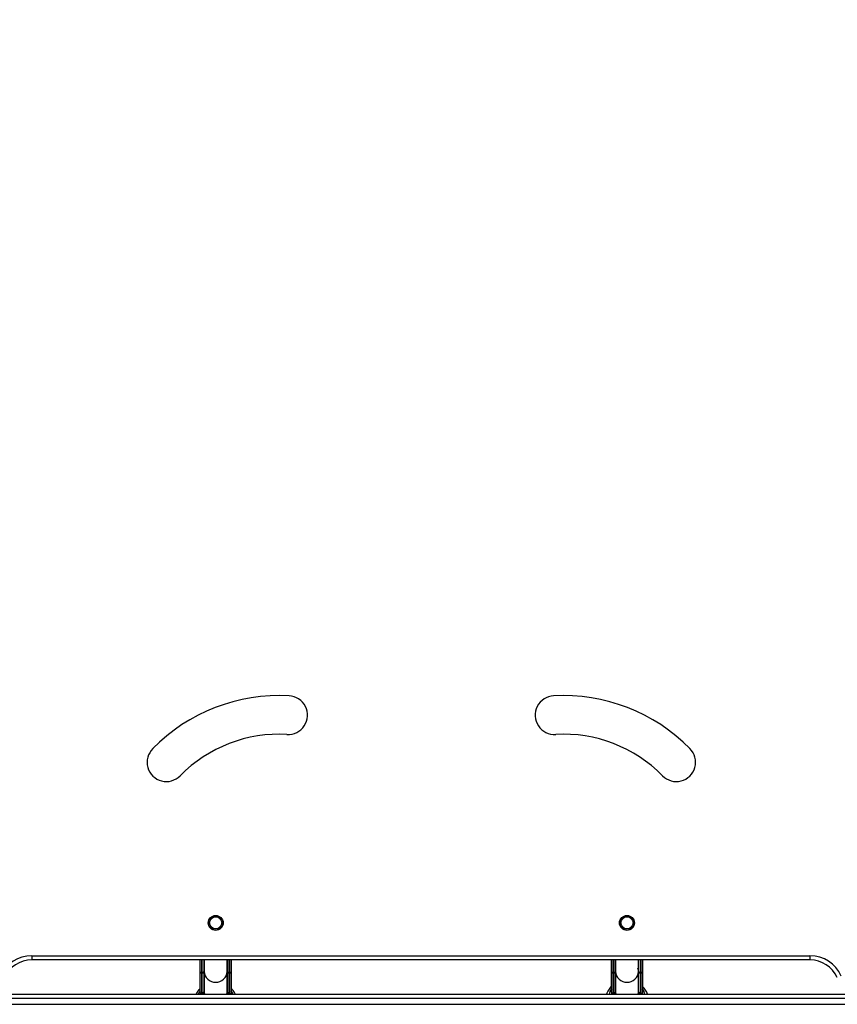
# Model space of a CAD drawing. Units: inches. Extents: x 211 to 2738, y -2696 to -1166.
# Drawn here: x 1311 to 1368, y -2446 to -2377 of the extents above; entities that cross this region are included whole.
import ezdxf

# ---------------------------------------------------------------- set-up
doc = ezdxf.new("R2010")
doc.units = ezdxf.units.IN
doc.header["$MEASUREMENT"] = 0
doc.layers.add('VP-DIM', color=7, linetype='Continuous')
doc.layers.add('VP-HIC', color=6, linetype='Continuous')
doc.layers.add('VP-EQ', color=7, linetype='Continuous', true_color=0x8a3492)
doc.styles.get("Standard").update_dxf_attribs({"font": 'arial.ttf'})
doc.dimstyles.get("Standard").update_dxf_attribs({"dimtxt": 14, "dimasz": 20, "dimexe": 20, "dimexo": 50, "dimgap": 20, "dimtad": 0, "dimdec": 0, "dimzin": 0, "dimdsep": 46, "dimtxsty": 'Standard', "dimcen": -0.09, "dimadec": 0, "dimazin": 0, "dimtfac": 1, "dimtdec": 4, "dimtofl": 0, "dimtmove": 0, "dimatfit": 3, "dimfxl": 70, "dimfxlon": 1, "dimtolj": 1, "dimtzin": 0, "dimarcsym": 0})

# ---------------------------------------------------------------- blocks, each defined once
blk = doc.blocks.new('*D88')
at = {"layer": 'Defpoints', "color": 0}
for p in [(1647.167, -1414.9), (1339.028, -2695.877), (2718.011, -2695.877)]:
    blk.add_point(p, dxfattribs=at)
at = {"layer": 'VP-DIM', "color": 0, "lineweight": -2}
for p, q in [((2648.011, -1414.9), (2738.011, -1414.9)), ((2718.011, -1434.9), (2718.011, -2032.893)), ((2718.011, -2675.877), (2718.011, -2110.637)), ((2648.011, -2695.877), (2738.011, -2695.877))]:
    blk.add_line(p, q, dxfattribs=at)
at = {"layer": 'VP-DIM', "color": 0}
for points in [[(2721.344, -1434.9), (2714.678, -1434.9), (2718.011, -1414.9)], [(2714.678, -2675.877), (2721.344, -2675.877), (2718.011, -2695.877)]]:
    blk.add_solid(points, dxfattribs=at)
at = {"layer": 'VP-DIM', "color": 0, "insert": (2718.011, -2071.765), "char_height": 14, "attachment_point": 5, "rotation": 90}
blk.add_mtext('\\A1;1281', dxfattribs=at)
blk = doc.blocks.new('*D89')
at = {"layer": 'Defpoints', "color": 0}
for p in [(1604.187, -1604.837), (1295.991, -2545.712), (2611.489, -2545.712)]:
    blk.add_point(p, dxfattribs=at)
at = {"layer": 'VP-DIM', "color": 0, "lineweight": -2}
for p, q in [((2541.489, -1604.837), (2631.489, -1604.837)), ((2611.489, -1624.837), (2611.489, -2065.741)), ((2611.489, -2525.712), (2611.489, -2133.937)), ((2541.489, -2545.712), (2631.489, -2545.712))]:
    blk.add_line(p, q, dxfattribs=at)
at = {"layer": 'VP-DIM', "color": 0}
for points in [[(2614.822, -1624.837), (2608.156, -1624.837), (2611.489, -1604.837)], [(2608.156, -2525.712), (2614.822, -2525.712), (2611.489, -2545.712)]]:
    blk.add_solid(points, dxfattribs=at)
at = {"layer": 'VP-DIM', "color": 0, "insert": (2611.489, -2099.839), "char_height": 14, "attachment_point": 5, "rotation": 90}
blk.add_mtext('\\A1;941', dxfattribs=at)
blk = doc.blocks.new('0302S2')
at = {"color": 7, "linetype": 'Continuous', "lineweight": 25}
for p, q in [((1311.752, -2443.012), (1311.752, -2443.312)), ((1311.752, -2443.012), (1366.244, -2443.012)), ((1366.244, -2443.012), (1366.244, -2443.312)), ((1366.244, -2443.312), (1311.752, -2443.312)), ((1323.538, -2444.148), (1323.538, -2443.312)), ((1323.788, -2443.312), (1323.788, -2444.148)), ((1323.828, -2443.312), (1323.828, -2444.12)), ((1325.428, -2444.12), (1325.428, -2443.312)), ((1325.468, -2444.148), (1325.468, -2443.312)), ((1325.718, -2443.312), (1325.718, -2444.148)), ((1352.338, -2444.148), (1352.338, -2443.312)), ((1352.588, -2443.312), (1352.588, -2444.148)), ((1352.628, -2443.312), (1352.628, -2444.12)), ((1354.228, -2444.12), (1354.228, -2443.312)), ((1354.268, -2444.148), (1354.268, -2443.312)), ((1354.518, -2443.312), (1354.518, -2444.148)), ((1323.538, -2445.583), (1323.538, -2444.148)), ((1323.688, -2444.242), (1323.638, -2444.242)), ((1323.638, -2444.242), (1323.638, -2445.666)), ((1323.688, -2445.666), (1323.688, -2444.242)), ((1323.788, -2444.148), (1323.788, -2445.572)), ((1323.828, -2444.12), (1323.828, -2445.548)), ((1325.428, -2445.548), (1325.428, -2444.12)), ((1325.468, -2445.572), (1325.468, -2444.148)), ((1325.618, -2444.242), (1325.568, -2444.242)), ((1325.568, -2444.242), (1325.568, -2445.666)), ((1325.618, -2445.666), (1325.618, -2444.242)), ((1325.718, -2444.148), (1325.718, -2445.583)), ((1352.338, -2445.583), (1352.338, -2444.148)), ((1352.488, -2444.242), (1352.438, -2444.242)), ((1352.438, -2444.242), (1352.438, -2445.666)), ((1352.488, -2445.666), (1352.488, -2444.242)), ((1352.588, -2444.148), (1352.588, -2445.572)), ((1352.628, -2444.12), (1352.628, -2445.548)), ((1354.228, -2445.548), (1354.228, -2444.12)), ((1354.268, -2445.572), (1354.268, -2444.148)), ((1354.418, -2444.242), (1354.368, -2444.242)), ((1354.368, -2444.242), (1354.368, -2445.666)), ((1354.418, -2445.666), (1354.418, -2444.242)), ((1354.518, -2444.148), (1354.518, -2445.583)), ((1299.854, -2445.717), (1383.598, -2445.717)), ((1323.603, -2445.672), (1323.688, -2445.672)), ((1323.638, -2445.666), (1323.688, -2445.666)), ((1323.828, -2445.548), (1323.828, -2445.717)), ((1325.428, -2445.717), (1325.428, -2445.548)), ((1325.568, -2445.666), (1325.618, -2445.666)), ((1325.568, -2445.672), (1325.654, -2445.672)), ((1352.403, -2445.672), (1352.488, -2445.672)), ((1352.438, -2445.666), (1352.488, -2445.666)), ((1352.628, -2445.548), (1352.628, -2445.717)), ((1354.228, -2445.717), (1354.228, -2445.548)), ((1354.368, -2445.666), (1354.418, -2445.666)), ((1354.368, -2445.672), (1354.454, -2445.672)), ((1383.606, -2446.017), (1299.863, -2446.017)), ((1299.863, -2446.417), (1383.606, -2446.417))]:
    blk.add_line(p, q, dxfattribs=at)
at = {"color": 8, "linetype": 'Continuous', "lineweight": 25}
for p, q in [((1323.638, -2443.312), (1323.638, -2444.242)), ((1323.688, -2444.242), (1323.688, -2443.312)), ((1325.568, -2443.312), (1325.568, -2444.242)), ((1325.618, -2444.242), (1325.618, -2443.312)), ((1352.438, -2443.312), (1352.438, -2444.242)), ((1352.488, -2444.242), (1352.488, -2443.312)), ((1354.368, -2443.312), (1354.368, -2444.242)), ((1354.418, -2444.242), (1354.418, -2443.312)), ((1323.828, -2443.973), (1323.788, -2444.12)), ((1325.468, -2444.12), (1325.428, -2443.973)), ((1352.628, -2443.973), (1352.588, -2444.12)), ((1323.688, -2445.672), (1323.688, -2445.666)), ((1323.864, -2445.717), (1323.828, -2445.548)), ((1325.428, -2445.548), (1325.393, -2445.717)), ((1325.568, -2445.666), (1325.568, -2445.672)), ((1352.488, -2445.672), (1352.488, -2445.666)), ((1352.664, -2445.717), (1352.628, -2445.548)), ((1354.228, -2445.548), (1354.193, -2445.717)), ((1354.368, -2445.666), (1354.368, -2445.672))]:
    blk.add_line(p, q, dxfattribs=at)
at = {"color": 8, "linetype": 'Continuous', "lineweight": 25, "flags": 128}
for points in [[(1354.268, -2444.12), (1354.22, -2443.953), (1354.187, -2443.884)], [(1323.538, -2445.478), (1323.467, -2445.587), (1323.411, -2445.717)], [(1325.845, -2445.717), (1325.787, -2445.581), (1325.718, -2445.478)]]:
    blk.add_lwpolyline(points, dxfattribs=at)
at = {"color": 7, "linetype": 'Continuous', "lineweight": 25}
for centre, radius in [((1324.628, -2440.716), 0.525), ((1324.628, -2440.716), 0.5), ((1324.628, -2440.716), 0.425), ((1353.428, -2440.716), 0.525), ((1353.428, -2440.716), 0.5), ((1353.428, -2440.716), 0.425)]:
    blk.add_circle(centre, radius, dxfattribs=at)
for centre, radius, start, end in [((1329.062, -2437.185), 12.386, 86.74715, 135.53847), ((1329.708, -2426.168), 1.35, 266.04807, 87.59845), ((1348.348, -2426.168), 1.35, 92.40155, 273.95193), ((1348.994, -2437.185), 12.386, 44.46153, 93.25285), ((1329.064, -2437.188), 9.689, 86.73523, 135.56519), ((1348.993, -2437.188), 9.689, 44.43481, 93.26477), ((1321.175, -2429.466), 1.35, 134.88499, 315.94535), ((1356.882, -2429.466), 1.35, 224.05465, 45.11501), ((1311.752, -2445.412), 2.4, 90, 155.96144), ((1366.244, -2445.412), 2.4, 24.03856, 90), ((1311.752, -2445.412), 2.1, 90, 155.57035), ((1366.244, -2445.412), 2.1, 24.42965, 90), ((1323.635, -2444.145), 0.0968, 181.96682, 271.90133), ((1323.691, -2444.145), 0.0969, 268.12729, 357.97731), ((1325.565, -2444.145), 0.0968, 181.96682, 271.90133), ((1325.621, -2444.145), 0.0969, 268.12729, 357.97731), ((1352.435, -2444.145), 0.0969, 182.02269, 271.87271), ((1352.492, -2444.145), 0.0968, 268.09867, 358.03318), ((1354.365, -2444.145), 0.0969, 182.02269, 271.87271), ((1354.422, -2444.145), 0.0968, 268.09867, 358.03318), ((1323.688, -2445.572), 0.1, 270, 0), ((1323.691, -2445.569), 0.097, 268.15552, 357.96366), ((1325.023, -2445.713), 0.455, 0.48515, 27.01619), ((1325.568, -2445.572), 0.1, 180, 270), ((1325.565, -2445.569), 0.0969, 181.98048, 271.87309), ((1352.488, -2445.572), 0.1, 270, 0), ((1352.491, -2445.569), 0.0969, 268.12691, 358.01952), ((1354.368, -2445.572), 0.1, 180, 270), ((1354.365, -2445.569), 0.097, 182.03634, 271.84448)]:
    blk.add_arc(centre, radius, start, end, dxfattribs=at)
at = {"color": 8, "linetype": 'Continuous', "lineweight": 25}
for centre, radius, start, end in [((1324.6, -2444.096), 0.772, 181.79093, 272.07127), ((1324.656, -2444.096), 0.772, 267.92989, 358.21131), ((1353.4, -2444.096), 0.772, 181.78869, 272.07011), ((1353.456, -2444.096), 0.772, 267.92873, 358.20907), ((1352.926, -2445.791), 0.749, 141.7051, 174.27682), ((1353.931, -2445.791), 0.749, 5.72191, 38.30822)]:
    blk.add_arc(centre, radius, start, end, dxfattribs=at)
at = {"color": 7, "linetype": 'Continuous', "lineweight": 25}
for centre, major_axis, ratio, start_param, end_param in [((1323.638, -2445.572), (0.0823, 0.0823), 0.689768, 3.464445, 4.108563), ((1324.628, -2445.651), (0.85, 0), 0.772881, 2.796891, 2.989317), ((1324.628, -2445.651), (0.85, 0), 0.772881, 0.152276, 0.344701), ((1325.618, -2445.572), (-0.0823, 0.0823), 0.689768, 2.174622, 2.81874), ((1352.438, -2445.572), (0.0823, 0.0823), 0.689768, 3.464445, 4.108563), ((1353.428, -2445.651), (0.85, 0), 0.772881, 2.796891, 2.989317), ((1353.428, -2445.651), (0.85, 0), 0.772881, 0.152276, 0.344701), ((1354.418, -2445.572), (-0.0823, 0.0823), 0.689768, 2.174622, 2.81874)]:
    blk.add_ellipse(centre, major_axis=major_axis, ratio=ratio, start_param=start_param, end_param=end_param, dxfattribs=at)
for points, knots in [([(1352.338, -2445.177), (1352.303, -2445.209), (1352.22, -2445.283), (1352.121, -2445.418), (1352.041, -2445.567), (1352.014, -2445.67), (1352.002, -2445.717)], [0, 0, 0, 0, 0.209507, 0.490794, 0.76885, 1, 1, 1, 1]), ([(1354.855, -2445.717), (1354.842, -2445.668), (1354.814, -2445.565), (1354.735, -2445.418), (1354.637, -2445.284), (1354.555, -2445.21), (1354.518, -2445.176)], [0, 0, 0, 0, 0.241755, 0.509105, 0.779344, 1, 1, 1, 1]), ([(1323.538, -2445.328), (1323.502, -2445.361), (1323.419, -2445.436), (1323.32, -2445.567), (1323.273, -2445.669), (1323.25, -2445.717)], [0, 0, 0, 0, 0.2886091, 0.664962, 1, 1, 1, 1]), ([(1323.538, -2445.583), (1323.538, -2445.583), (1323.538, -2445.587), (1323.539, -2445.6), (1323.545, -2445.625), (1323.559, -2445.65), (1323.573, -2445.664), (1323.578, -2445.668)], [0, 0, 0, 0, 0.006254, 0.134373, 0.39208, 0.789892, 1, 1, 1, 1]), ([(1325.718, -2445.583), (1325.718, -2445.584), (1325.718, -2445.589), (1325.717, -2445.602), (1325.711, -2445.626), (1325.698, -2445.65), (1325.684, -2445.663), (1325.678, -2445.668)], [0, 0, 0, 0, 0.0251906, 0.1747562, 0.4099467, 0.7625641, 1, 1, 1, 1]), ([(1326.005, -2445.717), (1325.987, -2445.676), (1325.946, -2445.584), (1325.85, -2445.451), (1325.763, -2445.367), (1325.718, -2445.324)], [0, 0, 0, 0, 0.277069, 0.636636, 1, 1, 1, 1]), ([(1352.338, -2445.583), (1352.338, -2445.583), (1352.338, -2445.587), (1352.339, -2445.6), (1352.345, -2445.625), (1352.359, -2445.65), (1352.373, -2445.664), (1352.378, -2445.668)], [0, 0, 0, 0, 0.006253, 0.134385, 0.391936, 0.789925, 1, 1, 1, 1]), ([(1354.518, -2445.583), (1354.518, -2445.584), (1354.518, -2445.589), (1354.517, -2445.602), (1354.511, -2445.626), (1354.498, -2445.65), (1354.484, -2445.663), (1354.478, -2445.668)], [0, 0, 0, 0, 0.0251879, 0.1748136, 0.4098968, 0.762544, 1, 1, 1, 1])]:
    blk.add_open_spline(points, degree=3, knots=knots, dxfattribs=at)
blk = doc.blocks.new('0302S2-2d')
at = {"layer": 'VP-HIC', "color": 6}
blk.add_blockref('0302S2', (0, 0), dxfattribs=at)
blk = doc.blocks.new('0302 S2- 2d')
at = {"layer": 'VP-EQ', "color": 0}
blk.add_blockref('0302S2-2d', (0, 0), dxfattribs=at)

msp = doc.modelspace()

# ---------------------------------------------------------------- block references
at = {"layer": 'VP-EQ', "color": 0}
msp.add_blockref('0302 S2- 2d', (0, 0), dxfattribs=at)

# ---------------------------------------------------------------- dimensions: what is measured, and where the dimension line sits
at = {"layer": 'VP-DIM', "color": 0}
for base, p1, p2, picture, middle in [((2718.011, -2695.877), (1647.167, -1414.9), (1339.028, -2695.877), '*D88', (2718.011, -2071.765)), ((2611.489, -2545.712), (1604.187, -1604.837), (1295.991, -2545.712), '*D89', (2611.489, -2099.839))]:
    dim = msp.add_linear_dim(base=base, p1=p1, p2=p2, angle=90, dimstyle='Standard', dxfattribs=at)
    dim.commit()
    dim.dimension.update_dxf_attribs({"geometry": picture, "text_midpoint": middle, "dimtype": 160})

doc.saveas('drawing.dxf')
